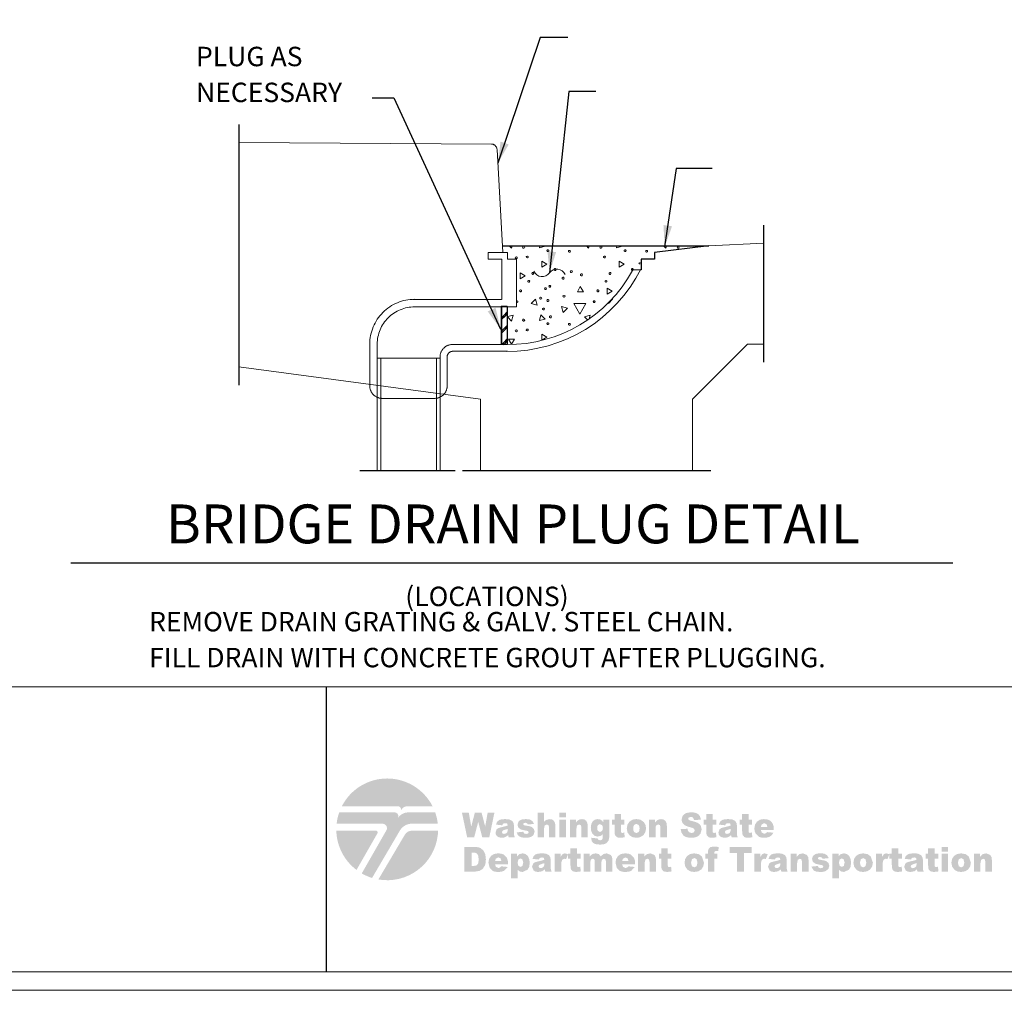
# Model space of a CAD drawing. Units: kilometres. Extents: x -0.02 to 2.72, y 0.07 to 2.12.
# Drawn here: x 1.53 to 2.1, y 0.07 to 0.63 of the extents above; entities that cross this region are included whole.
import ezdxf

# ---------------------------------------------------------------- set-up
doc = ezdxf.new("R2010")
doc.units = ezdxf.units.KM
for name, pattern in [('A', [0]), ('B', [0]), ('BLANK', [0]), ('BREAK', [4, 2, 2]), ('D', [0]), ('DASH', [0.375, 0.25, -0.125]), ('E', [0]), ('HHW', [12, 1, -1, 1, -1, 7, -1])]:
    doc.linetypes.add(name, pattern=pattern)
doc.layers.add('Border', color=2, linetype='Continuous')
doc.layers.add('GRAPHICS', color=1, linetype='Continuous')
doc.styles.add('BR35', font='BRIDT__.TTF')
doc.styles.add('BR70', font='BRIDT__.TTF')

# ---------------------------------------------------------------- blocks, each defined once
blk = doc.blocks.new('Border_Graph')
at = {"linetype": 'D', "lineweight": 0}
blk.add_line((0.06282, 0.24456), (2.60049, 0.24456), dxfattribs=at)
blk.add_line((1.70965, 0.08052), (1.70965, 0.24456))
blk = doc.blocks.new('Border_Outline')
at = {"linetype": 'E', "lineweight": 0}
blk.add_lwpolyline([(0.06282, 0.08052), (2.6875, 0.08052), (2.6875, 1.80296), (0.06282, 1.80296)], close=True, dxfattribs=at)
blk = doc.blocks.new('no_name')
h = blk.add_hatch(color=6)
h.paths.add_polyline_path([(1.75877, 0.16179), (1.77381, 0.16179, -0.022409), (1.77363, 0.15917, -0.431548), (1.73944, 0.13368), (1.75467, 0.15945, -0.004946), (1.75472, 0.15953, -0.259919)], flags=0)
h.paths.add_polyline_path([(1.72685, 0.13916), (1.73893, 0.1603, 0.210707), (1.73901, 0.1611, 0.325659), (1.73807, 0.16179), (1.71522, 0.16179, 0.22837)], flags=0)
h.paths.add_polyline_path([(1.75269, 0.17386, -0.130785), (1.75412, 0.1753, -0.133641), (1.75611, 0.17585), (1.77063, 0.17585, 0.612752), (1.71841, 0.17585), (1.75064, 0.17585, -0.242737), (1.75215, 0.17507, -0.292287), (1.75225, 0.17308)], flags=0)
h.paths.add_polyline_path([(1.75069, 0.16895, -0.090421), (1.75228, 0.1708, -0.171225), (1.75654, 0.1723), (1.77215, 0.1723, -0.057177), (1.77364, 0.16579), (1.75868, 0.16579, 0.266156), (1.75183, 0.16186), (1.73582, 0.13456, -0.055576), (1.72987, 0.13716), (1.74407, 0.16201, 0.137243), (1.7444, 0.16333, 0.406511), (1.74188, 0.16579), (1.71539, 0.16579, -0.001073), (1.71541, 0.16591, -0.056101), (1.71688, 0.1723), (1.74875, 0.1723, -0.251674), (1.75061, 0.1713, -0.283167), (1.75069, 0.16895)], flags=0)
h.paths.add_polyline_path([(2.08237, 0.13822), (2.08611, 0.13822), (2.08611, 0.14315), (2.08653, 0.14509), (2.08763, 0.14564), (2.08859, 0.14523), (2.08893, 0.14387), (2.08893, 0.13822), (2.09268, 0.13822), (2.09268, 0.14475), (2.09246, 0.14651), (2.09181, 0.14775), (2.08938, 0.14872), (2.08743, 0.14828), (2.08585, 0.14681), (2.08585, 0.14849), (2.08237, 0.14849)], flags=0)
h.paths.add_polyline_path([(2.07311, 0.14333), (2.07364, 0.14535), (2.07499, 0.14601), (2.07628, 0.14536), (2.07681, 0.14337), (2.07629, 0.14129), (2.07496, 0.14065), (2.07363, 0.1413)], flags=0)
h.paths.add_polyline_path([(2.06936, 0.14332), (2.0698, 0.14104), (2.07114, 0.13924), (2.07282, 0.1383), (2.07494, 0.13799), (2.07729, 0.13837), (2.07907, 0.1395), (2.08019, 0.14123), (2.08057, 0.14338), (2.07936, 0.14693), (2.07751, 0.14827), (2.07493, 0.14872), (2.07263, 0.14834), (2.07086, 0.1472), (2.06973, 0.14547)], flags=0)
h.paths.add_polyline_path([(2.06369, 0.13822), (2.06743, 0.13822), (2.06743, 0.14849), (2.06369, 0.14849)], flags=0)
h.paths.add_polyline_path([(2.06369, 0.14972), (2.06743, 0.14972), (2.06743, 0.15239), (2.06369, 0.15239)], flags=0)
h.paths.add_polyline_path([(2.05596, 0.15168), (2.05596, 0.14849), (2.05458, 0.14849), (2.05458, 0.14561), (2.05596, 0.14561), (2.05596, 0.14199), (2.05604, 0.14051), (2.05628, 0.13951), (2.05726, 0.13836), (2.05931, 0.13799), (2.06191, 0.13831), (2.06163, 0.14102), (2.06047, 0.14077), (2.05983, 0.1411), (2.05971, 0.14197), (2.05971, 0.14561), (2.06177, 0.14561), (2.06177, 0.14849), (2.05971, 0.14849), (2.05971, 0.15168)], flags=0)
h.paths.add_polyline_path([(2.0493, 0.14246), (2.04908, 0.14127), (2.04831, 0.14049), (2.04715, 0.14017), (2.04625, 0.14047), (2.04594, 0.14123), (2.04625, 0.14195), (2.04769, 0.14258), (2.0493, 0.14309)], flags=0)
h.paths.add_polyline_path([(2.04606, 0.14516), (2.04664, 0.14607), (2.04801, 0.14638), (2.04902, 0.14609), (2.0493, 0.14507), (2.04798, 0.14461), (2.04698, 0.14436), (2.04525, 0.14398), (2.04377, 0.14352), (2.04284, 0.14286), (2.04219, 0.14094), (2.04309, 0.13884), (2.04421, 0.1382), (2.04574, 0.13799), (2.04805, 0.13841), (2.04951, 0.13948), (2.04964, 0.13882), (2.04992, 0.13822), (2.05343, 0.13822), (2.05304, 0.13927), (2.05296, 0.1404), (2.05296, 0.14494), (2.05268, 0.14646), (2.05193, 0.14769), (2.05023, 0.14852), (2.04904, 0.14867), (2.04753, 0.14872), (2.04558, 0.14856), (2.04416, 0.14809), (2.04307, 0.14711), (2.04248, 0.14556)], flags=0)
h.paths.add_polyline_path([(2.03506, 0.15168), (2.03506, 0.14849), (2.03368, 0.14849), (2.03368, 0.14561), (2.03506, 0.14561), (2.03506, 0.14199), (2.03514, 0.14051), (2.03538, 0.13951), (2.03636, 0.13836), (2.03841, 0.13799), (2.041, 0.13831), (2.04073, 0.14102), (2.03957, 0.14077), (2.03893, 0.1411), (2.03881, 0.14197), (2.03881, 0.14561), (2.04087, 0.14561), (2.04087, 0.14849), (2.03881, 0.14849), (2.03881, 0.15168)], flags=0)
h.paths.add_polyline_path([(2.02598, 0.13822), (2.02974, 0.13822), (2.02974, 0.14166), (2.02989, 0.14374), (2.03032, 0.14503), (2.03146, 0.14566), (2.03251, 0.14537), (2.03366, 0.14818), (2.03185, 0.14872), (2.03053, 0.14831), (2.02948, 0.14681), (2.02948, 0.14849), (2.02598, 0.14849)], flags=0)
h.paths.add_polyline_path([(2.01669, 0.14333), (2.01722, 0.14535), (2.01857, 0.14601), (2.01986, 0.14536), (2.02039, 0.14337), (2.01987, 0.14129), (2.01854, 0.14065), (2.01721, 0.1413)], flags=0)
h.paths.add_polyline_path([(2.01294, 0.14332), (2.01338, 0.14104), (2.01472, 0.13924), (2.0164, 0.1383), (2.01852, 0.13799), (2.02087, 0.13837), (2.02265, 0.1395), (2.02377, 0.14123), (2.02415, 0.14338), (2.02294, 0.14693), (2.02109, 0.14827), (2.01851, 0.14872), (2.01621, 0.14834), (2.01444, 0.1472), (2.01331, 0.14547)], flags=0)
h.paths.add_polyline_path([(2.00461, 0.14332), (2.00509, 0.14524), (2.00628, 0.14583), (2.00741, 0.14524), (2.00787, 0.14341), (2.00742, 0.14149), (2.00633, 0.14093), (2.0051, 0.14152)], flags=0)
h.paths.add_polyline_path([(2.00464, 0.13431), (2.00464, 0.13922), (2.00591, 0.1383), (2.00749, 0.13799), (2.01044, 0.13934), (2.01131, 0.14099), (2.0116, 0.14325), (2.01134, 0.14538), (2.01053, 0.14714), (2.00924, 0.14833), (2.00751, 0.14872), (2.0057, 0.14827), (2.00436, 0.14697), (2.00436, 0.14849), (2.00086, 0.14849), (2.00086, 0.13431)], flags=0)
h.paths.add_polyline_path([(1.98869, 0.14107), (1.99015, 0.13879), (1.99167, 0.13819), (1.99396, 0.13799), (1.99565, 0.13811), (1.99695, 0.13849), (1.99855, 0.13982), (1.99906, 0.14155), (1.99858, 0.14316), (1.99719, 0.14429), (1.99604, 0.14465), (1.99441, 0.14491), (1.99282, 0.14526), (1.99245, 0.14583), (1.99274, 0.1464), (1.99366, 0.14664), (1.99473, 0.14633), (1.99519, 0.14561), (1.99873, 0.14597), (1.99781, 0.14757), (1.99642, 0.14844), (1.99536, 0.14865), (1.99385, 0.14872), (1.99236, 0.14863), (1.99121, 0.14836), (1.98966, 0.14726), (1.9891, 0.14551), (1.98962, 0.14386), (1.9909, 0.14283), (1.99196, 0.14252), (1.99361, 0.14217), (1.99466, 0.14195), (1.99521, 0.14177), (1.99564, 0.14111), (1.99532, 0.14048), (1.99415, 0.14014), (1.99305, 0.14044), (1.9924, 0.14144)], flags=0)
h.paths.add_polyline_path([(1.9768, 0.13822), (1.98054, 0.13822), (1.98054, 0.14315), (1.98096, 0.14509), (1.98207, 0.14564), (1.98302, 0.14523), (1.98336, 0.14387), (1.98336, 0.13822), (1.98712, 0.13822), (1.98712, 0.14475), (1.9869, 0.14651), (1.98624, 0.14775), (1.98381, 0.14872), (1.98186, 0.14828), (1.98028, 0.14681), (1.98028, 0.14849), (1.9768, 0.14849)], flags=0)
h.paths.add_polyline_path([(1.9709, 0.14246), (1.97068, 0.14127), (1.96992, 0.14049), (1.96875, 0.14017), (1.96785, 0.14047), (1.96754, 0.14123), (1.96785, 0.14195), (1.9693, 0.14258), (1.9709, 0.14309)], flags=0)
h.paths.add_polyline_path([(1.96766, 0.14516), (1.96824, 0.14607), (1.96962, 0.14638), (1.97062, 0.14609), (1.9709, 0.14507), (1.96958, 0.14461), (1.96859, 0.14436), (1.96685, 0.14398), (1.96537, 0.14352), (1.96445, 0.14286), (1.96379, 0.14094), (1.9647, 0.13884), (1.96581, 0.1382), (1.96735, 0.13799), (1.96965, 0.13841), (1.97112, 0.13948), (1.97124, 0.13882), (1.97152, 0.13822), (1.97503, 0.13822), (1.97465, 0.13927), (1.97456, 0.1404), (1.97456, 0.14494), (1.97429, 0.14646), (1.97353, 0.14769), (1.97183, 0.14852), (1.97065, 0.14867), (1.96913, 0.14872), (1.96718, 0.14856), (1.96577, 0.14809), (1.96467, 0.14711), (1.96409, 0.14556)], flags=0)
h.paths.add_polyline_path([(1.95594, 0.13822), (1.9597, 0.13822), (1.9597, 0.14166), (1.95984, 0.14374), (1.96027, 0.14503), (1.96141, 0.14566), (1.96246, 0.14537), (1.96362, 0.14818), (1.96181, 0.14872), (1.96048, 0.14831), (1.95944, 0.14681), (1.95944, 0.14849), (1.95594, 0.14849)], flags=0)
h.paths.add_polyline_path([(1.94161, 0.14889), (1.94586, 0.14889), (1.94586, 0.13822), (1.95002, 0.13822), (1.95002, 0.14889), (1.95427, 0.14889), (1.95427, 0.15239), (1.94161, 0.15239)], flags=0)
h.paths.add_polyline_path([(1.93288, 0.14849), (1.93292, 0.14939), (1.93324, 0.14995), (1.93396, 0.15013), (1.93505, 0.15001), (1.93546, 0.15239), (1.93381, 0.15257), (1.9326, 0.15264), (1.93073, 0.15234), (1.92974, 0.15157), (1.92926, 0.15033), (1.92913, 0.14895), (1.92913, 0.14849), (1.92773, 0.14849), (1.92773, 0.14561), (1.92913, 0.14561), (1.92913, 0.13822), (1.93288, 0.13822), (1.93288, 0.14561), (1.93466, 0.14561), (1.93466, 0.14849)], flags=0)
h.paths.add_polyline_path([(1.91945, 0.14333), (1.91999, 0.14535), (1.92134, 0.14601), (1.92263, 0.14536), (1.92316, 0.14337), (1.92264, 0.14129), (1.92131, 0.14065), (1.91998, 0.1413)], flags=0)
h.paths.add_polyline_path([(1.91571, 0.14332), (1.91615, 0.14104), (1.91749, 0.13924), (1.91916, 0.1383), (1.92129, 0.13799), (1.92364, 0.13837), (1.92542, 0.1395), (1.92654, 0.14123), (1.92691, 0.14338), (1.92571, 0.14693), (1.92386, 0.14827), (1.92128, 0.14872), (1.91898, 0.14834), (1.91721, 0.1472), (1.91608, 0.14547)], flags=0)
h.paths.add_polyline_path([(1.9023, 0.15168), (1.9023, 0.14849), (1.90092, 0.14849), (1.90092, 0.14561), (1.9023, 0.14561), (1.9023, 0.14199), (1.90238, 0.14051), (1.90262, 0.13951), (1.9036, 0.13836), (1.90565, 0.13799), (1.90825, 0.13831), (1.90797, 0.14102), (1.90681, 0.14077), (1.90617, 0.1411), (1.90605, 0.14197), (1.90605, 0.14561), (1.90811, 0.14561), (1.90811, 0.14849), (1.90605, 0.14849), (1.90605, 0.15168)], flags=0)
h.paths.add_polyline_path([(1.88899, 0.13822), (1.89273, 0.13822), (1.89273, 0.14315), (1.89315, 0.14509), (1.89425, 0.14564), (1.89521, 0.14523), (1.89555, 0.14387), (1.89555, 0.13822), (1.89931, 0.13822), (1.89931, 0.14475), (1.89909, 0.14651), (1.89843, 0.14775), (1.896, 0.14872), (1.89405, 0.14828), (1.89247, 0.14681), (1.89247, 0.14849), (1.88899, 0.14849)], flags=0)
h.paths.add_polyline_path([(1.87978, 0.14426), (1.88021, 0.14564), (1.88164, 0.14639), (1.88288, 0.1459), (1.88347, 0.14426)], flags=0)
h.paths.add_polyline_path([(1.88727, 0.14282), (1.88711, 0.14466), (1.88664, 0.14612), (1.88479, 0.14805), (1.88336, 0.14855), (1.88148, 0.14872), (1.87918, 0.14835), (1.87744, 0.14723), (1.87634, 0.14551), (1.87597, 0.14333), (1.8767, 0.14039), (1.87854, 0.13856), (1.87986, 0.13813), (1.88159, 0.13799), (1.88357, 0.13816), (1.88502, 0.13866), (1.88706, 0.14088), (1.88338, 0.14124), (1.88272, 0.14059), (1.88168, 0.1403), (1.88026, 0.14097), (1.87977, 0.14238), (1.88727, 0.14238)], flags=0)
h.paths.add_polyline_path([(1.85765, 0.13822), (1.8614, 0.13822), (1.8614, 0.14346), (1.86181, 0.14514), (1.86287, 0.14565), (1.86357, 0.14542), (1.86398, 0.14479), (1.86405, 0.14388), (1.86405, 0.13822), (1.8678, 0.13822), (1.8678, 0.14352), (1.86821, 0.14513), (1.86927, 0.14564), (1.8702, 0.1451), (1.87046, 0.14407), (1.87046, 0.13822), (1.87421, 0.13822), (1.87421, 0.14467), (1.87399, 0.14648), (1.87333, 0.14774), (1.87088, 0.14872), (1.86909, 0.14836), (1.86748, 0.14699), (1.86637, 0.14828), (1.86452, 0.14872), (1.86266, 0.14832), (1.86114, 0.14699), (1.86114, 0.14849), (1.85765, 0.14849)], flags=0)
h.paths.add_polyline_path([(1.85003, 0.15168), (1.85003, 0.14849), (1.84866, 0.14849), (1.84866, 0.14561), (1.85003, 0.14561), (1.85003, 0.14199), (1.85011, 0.14051), (1.85035, 0.13951), (1.85133, 0.13836), (1.85339, 0.13799), (1.85598, 0.13831), (1.8557, 0.14102), (1.85455, 0.14077), (1.8539, 0.1411), (1.85378, 0.14197), (1.85378, 0.14561), (1.85584, 0.14561), (1.85584, 0.14849), (1.85378, 0.14849), (1.85378, 0.15168)], flags=0)
h.paths.add_polyline_path([(1.84096, 0.13822), (1.84471, 0.13822), (1.84471, 0.14166), (1.84486, 0.14374), (1.84529, 0.14503), (1.84643, 0.14566), (1.84748, 0.14537), (1.84864, 0.14818), (1.84683, 0.14872), (1.8455, 0.14831), (1.84446, 0.14681), (1.84446, 0.14849), (1.84096, 0.14849)], flags=0)
h.paths.add_polyline_path([(1.83502, 0.14246), (1.8348, 0.14127), (1.83403, 0.14049), (1.83287, 0.14017), (1.83197, 0.14047), (1.83166, 0.14123), (1.83197, 0.14195), (1.83341, 0.14258), (1.83502, 0.14309)], flags=0)
h.paths.add_polyline_path([(1.83178, 0.14516), (1.83236, 0.14607), (1.83374, 0.14638), (1.83474, 0.14609), (1.83502, 0.14507), (1.8337, 0.14461), (1.8327, 0.14436), (1.83097, 0.14398), (1.82949, 0.14352), (1.82856, 0.14286), (1.82791, 0.14094), (1.82882, 0.13884), (1.82993, 0.1382), (1.83147, 0.13799), (1.83377, 0.13841), (1.83523, 0.13948), (1.83536, 0.13882), (1.83564, 0.13822), (1.83915, 0.13822), (1.83877, 0.13927), (1.83868, 0.1404), (1.83868, 0.14494), (1.8384, 0.14646), (1.83765, 0.14769), (1.83595, 0.14852), (1.83476, 0.14867), (1.83325, 0.14872), (1.8313, 0.14856), (1.82989, 0.14809), (1.82879, 0.14711), (1.8282, 0.14556)], flags=0)
h.paths.add_polyline_path([(1.81959, 0.14332), (1.82006, 0.14524), (1.82126, 0.14583), (1.82238, 0.14524), (1.82284, 0.14341), (1.8224, 0.14149), (1.8213, 0.14093), (1.82007, 0.14152)], flags=0)
h.paths.add_polyline_path([(1.81961, 0.13431), (1.81961, 0.13922), (1.82089, 0.1383), (1.82246, 0.13799), (1.82541, 0.13934), (1.82629, 0.14099), (1.82658, 0.14325), (1.82631, 0.14538), (1.82551, 0.14714), (1.82422, 0.14833), (1.82248, 0.14872), (1.82067, 0.14827), (1.81934, 0.14697), (1.81934, 0.14849), (1.81584, 0.14849), (1.81584, 0.13431)], flags=0)
h.paths.add_polyline_path([(1.80661, 0.14426), (1.80705, 0.14564), (1.80847, 0.14639), (1.80971, 0.1459), (1.8103, 0.14426)], flags=0)
h.paths.add_polyline_path([(1.8141, 0.14282), (1.81394, 0.14466), (1.81347, 0.14612), (1.81162, 0.14805), (1.81019, 0.14855), (1.80831, 0.14872), (1.80601, 0.14835), (1.80427, 0.14723), (1.80317, 0.14551), (1.8028, 0.14333), (1.80353, 0.14039), (1.80537, 0.13856), (1.80669, 0.13813), (1.80842, 0.13799), (1.8104, 0.13816), (1.81185, 0.13866), (1.81389, 0.14088), (1.81021, 0.14124), (1.80955, 0.14059), (1.80851, 0.1403), (1.80709, 0.14097), (1.80661, 0.14238), (1.8141, 0.14238)], flags=0)
h.paths.add_polyline_path([(1.79414, 0.14918), (1.79552, 0.14898), (1.79645, 0.14835), (1.79698, 0.14717), (1.79715, 0.14527), (1.79707, 0.1438), (1.79684, 0.14281), (1.79598, 0.14174), (1.79412, 0.14144), (1.7931, 0.14144), (1.7931, 0.14918)], flags=0)
h.paths.add_polyline_path([(1.78894, 0.13822), (1.79512, 0.13822), (1.7976, 0.13861), (1.79948, 0.13973), (1.80084, 0.14183), (1.80121, 0.14334), (1.80133, 0.14535), (1.801, 0.1481), (1.79993, 0.15037), (1.79807, 0.15187), (1.79677, 0.15226), (1.79512, 0.15239), (1.78894, 0.15239)], flags=0)
h.paths.add_polyline_path([(1.9597, 0.16399), (1.96013, 0.16537), (1.96154, 0.16611), (1.96277, 0.16562), (1.96315, 0.16497), (1.96335, 0.16399)], flags=0)
h.paths.add_polyline_path([(1.96711, 0.16255), (1.96696, 0.16439), (1.96648, 0.16584), (1.96571, 0.16696), (1.96466, 0.16777), (1.96324, 0.16827), (1.96138, 0.16844), (1.96017, 0.16835), (1.9591, 0.16807), (1.95737, 0.16695), (1.95629, 0.16524), (1.95592, 0.16306), (1.9561, 0.16148), (1.95665, 0.16012), (1.95847, 0.15829), (1.95978, 0.15786), (1.96149, 0.15772), (1.96253, 0.15776), (1.96344, 0.15789), (1.96488, 0.15839), (1.96598, 0.15928), (1.9669, 0.16061), (1.96326, 0.16096), (1.96261, 0.16032), (1.96157, 0.16003), (1.96017, 0.16069), (1.95969, 0.1621), (1.96711, 0.1621)], flags=0)
h.paths.add_polyline_path([(1.94887, 0.17145), (1.94887, 0.16821), (1.94751, 0.16821), (1.94751, 0.16533), (1.94887, 0.16533), (1.94887, 0.16172), (1.94895, 0.16024), (1.94919, 0.15924), (1.95016, 0.1581), (1.95099, 0.15781), (1.95219, 0.15772), (1.95343, 0.1578), (1.95476, 0.15804), (1.95449, 0.16075), (1.95383, 0.16056), (1.95334, 0.1605), (1.9527, 0.16083), (1.95258, 0.1617), (1.95258, 0.16533), (1.95462, 0.16533), (1.95462, 0.16821), (1.95258, 0.16821), (1.95258, 0.17145)], flags=0)
h.paths.add_polyline_path([(1.94228, 0.16219), (1.94205, 0.161), (1.9413, 0.16022), (1.94015, 0.1599), (1.93925, 0.1602), (1.93895, 0.16096), (1.93926, 0.16168), (1.93976, 0.16199), (1.94069, 0.16231), (1.94228, 0.16282)], flags=0)
h.paths.add_polyline_path([(1.93907, 0.16489), (1.93964, 0.16579), (1.94021, 0.16603), (1.941, 0.1661), (1.94161, 0.16603), (1.942, 0.16581), (1.94228, 0.1648), (1.94097, 0.16433), (1.93998, 0.16409), (1.93922, 0.16391), (1.93827, 0.16371), (1.9368, 0.16324), (1.93588, 0.16259), (1.93524, 0.16067), (1.93546, 0.15952), (1.93613, 0.15857), (1.93724, 0.15793), (1.93876, 0.15772), (1.93998, 0.15783), (1.94104, 0.15814), (1.94249, 0.15921), (1.94261, 0.15856), (1.94289, 0.15795), (1.94636, 0.15795), (1.94598, 0.159), (1.9459, 0.16013), (1.9459, 0.16466), (1.94562, 0.16618), (1.94488, 0.16742), (1.9432, 0.16824), (1.94202, 0.16839), (1.94052, 0.16844), (1.93859, 0.16828), (1.9378, 0.16808), (1.93719, 0.16781), (1.9361, 0.16683), (1.93553, 0.16528)], flags=0)
h.paths.add_polyline_path([(1.92818, 0.17145), (1.92818, 0.16821), (1.92681, 0.16821), (1.92681, 0.16533), (1.92818, 0.16533), (1.92818, 0.16172), (1.92826, 0.16024), (1.92849, 0.15924), (1.92946, 0.1581), (1.9303, 0.15781), (1.9315, 0.15772), (1.93273, 0.1578), (1.93406, 0.15804), (1.93379, 0.16075), (1.93313, 0.16056), (1.93264, 0.1605), (1.93201, 0.16083), (1.93189, 0.1617), (1.93189, 0.16533), (1.93393, 0.16533), (1.93393, 0.16821), (1.93189, 0.16821), (1.93189, 0.17145)], flags=0)
h.paths.add_polyline_path([(1.91349, 0.16264), (1.91395, 0.16068), (1.91498, 0.1591), (1.91576, 0.15849), (1.91681, 0.15806), (1.91812, 0.1578), (1.91969, 0.15771), (1.92146, 0.15786), (1.9229, 0.1583), (1.92403, 0.15904), (1.92488, 0.16005), (1.92559, 0.16256), (1.92506, 0.16465), (1.92437, 0.16551), (1.92336, 0.16622), (1.92268, 0.16654), (1.92181, 0.16685), (1.92074, 0.16716), (1.91949, 0.16747), (1.9186, 0.16772), (1.91811, 0.168), (1.91781, 0.1686), (1.91817, 0.16939), (1.91925, 0.16971), (1.92003, 0.16961), (1.92062, 0.16928), (1.92127, 0.16789), (1.92516, 0.16813), (1.92463, 0.17003), (1.92356, 0.17134), (1.92191, 0.1721), (1.92086, 0.17229), (1.91966, 0.17235), (1.9178, 0.17221), (1.91638, 0.1718), (1.91534, 0.17114), (1.91459, 0.17027), (1.91399, 0.16821), (1.91429, 0.16669), (1.91516, 0.16547), (1.91583, 0.16497), (1.9167, 0.16451), (1.91777, 0.16411), (1.91903, 0.16376), (1.92038, 0.16336), (1.92114, 0.16293), (1.92159, 0.16195), (1.92111, 0.16093), (1.92053, 0.1606), (1.91975, 0.16049), (1.91871, 0.16071), (1.91793, 0.16135), (1.91761, 0.162), (1.91742, 0.1629)], flags=0)
h.paths.add_polyline_path([(1.89533, 0.15795), (1.89903, 0.15795), (1.89903, 0.16288), (1.89913, 0.16406), (1.89945, 0.16482), (1.90054, 0.16536), (1.90149, 0.16496), (1.90174, 0.16442), (1.90182, 0.16359), (1.90182, 0.15795), (1.90554, 0.15795), (1.90554, 0.16447), (1.90533, 0.16623), (1.90467, 0.16747), (1.90364, 0.1682), (1.90227, 0.16844), (1.90122, 0.16833), (1.90034, 0.168), (1.89955, 0.16741), (1.89878, 0.16654), (1.89878, 0.16821), (1.89533, 0.16821)], flags=0)
h.paths.add_polyline_path([(1.88616, 0.16306), (1.88629, 0.16424), (1.88669, 0.16507), (1.88802, 0.16574), (1.88931, 0.16508), (1.88969, 0.16426), (1.88982, 0.1631), (1.8897, 0.16187), (1.88931, 0.16102), (1.888, 0.16038), (1.88668, 0.16103), (1.88629, 0.16187)], flags=0)
h.paths.add_polyline_path([(1.88245, 0.16305), (1.88289, 0.16077), (1.88421, 0.15898), (1.88587, 0.15803), (1.88798, 0.15772), (1.88921, 0.15781), (1.8903, 0.1581), (1.89207, 0.15923), (1.89317, 0.16096), (1.89354, 0.16311), (1.89325, 0.16505), (1.89235, 0.16665), (1.89052, 0.16799), (1.88933, 0.16833), (1.88797, 0.16844), (1.88676, 0.16834), (1.88569, 0.16806), (1.88394, 0.16692), (1.88282, 0.16519)], flags=0)
h.paths.add_polyline_path([(1.87539, 0.17145), (1.87539, 0.16821), (1.87402, 0.16821), (1.87402, 0.16533), (1.87539, 0.16533), (1.87539, 0.16172), (1.87547, 0.16024), (1.8757, 0.15924), (1.87667, 0.1581), (1.87751, 0.15781), (1.87871, 0.15772), (1.87994, 0.1578), (1.88127, 0.15804), (1.881, 0.16075), (1.88034, 0.16056), (1.87985, 0.1605), (1.87922, 0.16083), (1.8791, 0.1617), (1.8791, 0.16533), (1.88114, 0.16533), (1.88114, 0.16821), (1.8791, 0.16821), (1.8791, 0.17145)], flags=0)
h.paths.add_polyline_path([(1.86544, 0.16323), (1.86555, 0.16432), (1.86587, 0.16504), (1.867, 0.16559), (1.8682, 0.165), (1.86857, 0.16427), (1.86869, 0.16328), (1.86857, 0.1623), (1.86822, 0.16161), (1.86706, 0.16105), (1.86589, 0.16159), (1.86556, 0.16227)], flags=0)
h.paths.add_polyline_path([(1.86893, 0.16669), (1.86827, 0.1675), (1.86756, 0.16803), (1.86673, 0.16834), (1.8657, 0.16844), (1.8641, 0.16813), (1.86284, 0.16718), (1.86202, 0.16564), (1.86175, 0.16353), (1.86196, 0.16164), (1.8626, 0.16016), (1.86397, 0.15882), (1.86573, 0.15837), (1.86757, 0.15885), (1.86866, 0.15984), (1.86866, 0.15829), (1.86857, 0.15733), (1.86827, 0.15671), (1.86777, 0.15637), (1.86707, 0.15625), (1.86604, 0.15655), (1.86563, 0.15729), (1.86203, 0.15772), (1.86201, 0.1572), (1.86229, 0.1558), (1.8631, 0.15472), (1.86376, 0.15431), (1.86464, 0.15402), (1.86576, 0.15385), (1.8671, 0.15379), (1.8683, 0.15385), (1.86936, 0.15403), (1.87026, 0.15435), (1.87099, 0.15481), (1.87202, 0.15623), (1.8724, 0.15807), (1.87239, 0.15852), (1.87239, 0.16821), (1.86893, 0.16821)], flags=0)
h.paths.add_polyline_path([(1.84978, 0.15795), (1.85348, 0.15795), (1.85348, 0.16288), (1.85359, 0.16406), (1.8539, 0.16482), (1.85499, 0.16536), (1.85594, 0.16496), (1.85619, 0.16442), (1.85627, 0.16359), (1.85627, 0.15795), (1.85999, 0.15795), (1.85999, 0.16447), (1.85978, 0.16623), (1.85913, 0.16747), (1.85809, 0.1682), (1.85672, 0.16844), (1.85567, 0.16833), (1.85479, 0.168), (1.854, 0.16741), (1.85323, 0.16654), (1.85323, 0.16821), (1.84978, 0.16821)], flags=0)
h.paths.add_polyline_path([(1.84371, 0.15795), (1.84741, 0.15795), (1.84741, 0.16821), (1.84371, 0.16821)], flags=0)
h.paths.add_polyline_path([(1.84371, 0.16943), (1.84741, 0.16943), (1.84741, 0.17211), (1.84371, 0.17211)], flags=0)
h.paths.add_polyline_path([(1.83115, 0.15795), (1.83485, 0.15795), (1.83485, 0.16288), (1.83496, 0.16406), (1.83527, 0.16482), (1.83636, 0.16536), (1.83731, 0.16496), (1.83756, 0.16442), (1.83764, 0.16359), (1.83764, 0.15795), (1.84136, 0.15795), (1.84136, 0.16447), (1.84115, 0.16623), (1.8405, 0.16746), (1.83947, 0.1682), (1.83812, 0.16844), (1.83635, 0.16808), (1.8356, 0.16761), (1.83485, 0.16689), (1.83485, 0.17211), (1.83115, 0.17211)], flags=0)
h.paths.add_polyline_path([(1.81911, 0.1608), (1.81963, 0.15949), (1.82055, 0.15852), (1.82121, 0.15817), (1.82206, 0.15792), (1.8231, 0.15777), (1.82433, 0.15772), (1.826, 0.15784), (1.82729, 0.15822), (1.82823, 0.1588), (1.82888, 0.15955), (1.82938, 0.16128), (1.82891, 0.16289), (1.82753, 0.16402), (1.82639, 0.16437), (1.82478, 0.16464), (1.82377, 0.1648), (1.8232, 0.16498), (1.82283, 0.16555), (1.82312, 0.16613), (1.82403, 0.16636), (1.82509, 0.16605), (1.82554, 0.16533), (1.82906, 0.1657), (1.82814, 0.16729), (1.82677, 0.16816), (1.82572, 0.16837), (1.82422, 0.16844), (1.82274, 0.16835), (1.82161, 0.16808), (1.82074, 0.16762), (1.82008, 0.16698), (1.81952, 0.16524), (1.82004, 0.16359), (1.8213, 0.16256), (1.82235, 0.16224), (1.82309, 0.16207), (1.82398, 0.1619), (1.82502, 0.16168), (1.82557, 0.16149), (1.82599, 0.16084), (1.82567, 0.16021), (1.82452, 0.15987), (1.82342, 0.16017), (1.82279, 0.16117)], flags=0)
h.paths.add_polyline_path([(1.81393, 0.16219), (1.8137, 0.161), (1.81295, 0.16022), (1.8118, 0.1599), (1.8109, 0.1602), (1.8106, 0.16096), (1.81091, 0.16168), (1.81141, 0.16199), (1.81234, 0.16231), (1.81393, 0.16282)], flags=0)
h.paths.add_polyline_path([(1.81072, 0.16489), (1.81129, 0.16579), (1.81186, 0.16603), (1.81265, 0.1661), (1.81326, 0.16603), (1.81365, 0.16581), (1.81393, 0.1648), (1.81262, 0.16433), (1.81163, 0.16409), (1.81087, 0.16391), (1.80992, 0.16371), (1.80845, 0.16324), (1.80753, 0.16259), (1.80689, 0.16067), (1.80711, 0.15952), (1.80778, 0.15857), (1.80889, 0.15793), (1.81041, 0.15772), (1.81163, 0.15783), (1.81269, 0.15814), (1.81414, 0.15921), (1.81426, 0.15856), (1.81454, 0.15795), (1.81801, 0.15795), (1.81763, 0.159), (1.81755, 0.16013), (1.81755, 0.16466), (1.81727, 0.16618), (1.81653, 0.16742), (1.81485, 0.16824), (1.81367, 0.16839), (1.81217, 0.16844), (1.81024, 0.16828), (1.80945, 0.16808), (1.80884, 0.16781), (1.80775, 0.16683), (1.80718, 0.16528)], flags=0)
h.paths.add_polyline_path([(1.79055, 0.15795), (1.79459, 0.15795), (1.79692, 0.16687), (1.79926, 0.15795), (1.8033, 0.15795), (1.80624, 0.17211), (1.80235, 0.17211), (1.80094, 0.16419), (1.79887, 0.17211), (1.79497, 0.17211), (1.79291, 0.16418), (1.7915, 0.17211), (1.78758, 0.17211)], flags=0)
blk = doc.blocks.new('no_name$2')
at = {"color": 1, "linetype": 'BLANK', "lineweight": 0}
blk.add_lwpolyline([(-0.01722, 0.06982), (2.71667, 0.06982), (2.71667, 2.11546), (-0.01722, 2.11546)], close=True, dxfattribs=at)
blk = doc.blocks.new('END$MARK$6$178')
blk.add_hatch(color=1).paths.add_polyline_path([(-4.01, -0.81), (-4.01, 0.81), (0, 0)], flags=0)
blk = doc.blocks.new('END$MARK$6$179')
blk.add_hatch(color=1).paths.add_polyline_path([(-4.01, -0.81), (-4.01, 0.81), (0, 0)], flags=0)
at = {"color": 1, "linetype": 'B', "lineweight": 0}
blk.add_lwpolyline([(0, 2.93, 0.57735), (0, 0, -0.57735), (0, -2.93)], format="xyb", dxfattribs=at)
blk = doc.blocks.new('TYP4')
at = {"color": 1, "linetype": 'BREAK'}
for p, q in [((1.6593, 0.4185), (1.6593, 0.56862)), ((1.96128, 0.43164), (1.96128, 0.51066)), ((1.72869, 0.36925), (1.78367, 0.36925)), ((1.78779, 0.36925), (1.93092, 0.36925))]:
    blk.add_line(p, q, dxfattribs=at)
at = {"color": 1, "linetype": 'A', "lineweight": 0}
for p, q in [((1.6593, 0.53164), (1.6593, 0.53164)), ((1.81602, 0.49743), (1.81477, 0.49873)), ((1.81638, 0.49873), (1.81602, 0.49743)), ((1.83211, 0.49763), (1.83243, 0.49873)), ((1.8605, 0.49743), (1.85925, 0.49873)), ((1.86086, 0.49873), (1.8605, 0.49743)), ((1.87659, 0.49763), (1.8768, 0.49873)), ((1.90493, 0.49743), (1.90362, 0.49873)), ((1.90524, 0.49873), (1.90493, 0.49743)), ((1.92102, 0.49763), (1.92128, 0.49873)), ((1.89065, 0.48493), (1.88539, 0.48493)), ((1.96128, 0.47003), (1.96128, 0.47003)), ((1.81602, 0.45534), (1.81399, 0.45753)), ((1.6593, 0.45279), (1.6593, 0.45279)), ((1.81993, 0.36925), (1.81993, 0.36925)), ((1.8718, 0.36925), (1.8718, 0.36925))]:
    blk.add_line(p, q, dxfattribs=at)
at = {"linetype": 'HHW', "lineweight": 0}
for p, q in [((1.92972, 0.49873), (1.96128, 0.50024)), ((1.80263, 0.49092), (1.80263, 0.49482)), ((1.80263, 0.49482), (1.81383, 0.49482)), ((1.80263, 0.49092), (1.81045, 0.49092)), ((1.81045, 0.46769), (1.81045, 0.49092)), ((1.81899, 0.46357), (1.81899, 0.49092)), ((1.75946, 0.46784), (1.81039, 0.46784)), ((1.75946, 0.46357), (1.81899, 0.46357)), ((1.81383, 0.44185), (1.81383, 0.46342)), ((1.73883, 0.36941), (1.73883, 0.44206)), ((1.73899, 0.43404), (1.77482, 0.43404)), ((1.74076, 0.36941), (1.74076, 0.43394)), ((1.77295, 0.36941), (1.77295, 0.43394)), ((1.65914, 0.42894), (1.79821, 0.41034)), ((1.79821, 0.36941), (1.79821, 0.41034))]:
    blk.add_line(p, q, dxfattribs=at)
at = {"color": 5}
for p, q in [((1.81071, 0.49873), (1.92972, 0.49873)), ((1.81164, 0.45862), (1.81368, 0.46066)), ((1.81279, 0.45862), (1.81368, 0.45956)), ((1.81013, 0.45607), (1.81279, 0.45862)), ((1.81013, 0.45717), (1.81164, 0.45862)), ((1.81013, 0.44826), (1.81279, 0.45081)), ((1.81013, 0.44935), (1.81164, 0.45081)), ((1.81164, 0.45081), (1.81368, 0.45284)), ((1.81279, 0.45081), (1.81368, 0.45175)), ((1.81045, 0.44185), (1.81164, 0.443)), ((1.81154, 0.44185), (1.81279, 0.443)), ((1.81164, 0.443), (1.81368, 0.44503)), ((1.81279, 0.443), (1.81368, 0.44394)), ((1.56237, 0.3161), (2.07015, 0.3161))]:
    blk.add_line(p, q, dxfattribs=at)
at = {"color": 1, "linetype": 'DASH', "lineweight": 0}
blk.add_line((1.81045, 0.44185), (1.81045, 0.46342), dxfattribs=at)
at = {"color": 1}
for points in [[(1.84859, 0.61861), (1.83265, 0.61861), (1.80819, 0.54625)], [(1.73582, 0.584), (1.74838, 0.584), (1.80982, 0.45076)], [(1.86456, 0.58764), (1.84917, 0.58764), (1.83798, 0.48309)], [(1.93163, 0.54315), (1.91096, 0.54315), (1.90424, 0.49811)]]:
    blk.add_lwpolyline(points, dxfattribs=at)
at = {"linetype": 'HHW', "lineweight": 0}
for points in [[(1.6593, 0.55821), (1.8045, 0.55732, -0.396457), (1.80775, 0.55422), (1.81102, 0.49482)], [(1.81331, 0.43789, 0.2854), (1.8906, 0.48534)], [(1.81336, 0.4418, 0.275714), (1.88576, 0.48451)], [(1.73446, 0.44206, -0.414214), (1.76029, 0.46789)], [(1.73878, 0.44206, -0.414924), (1.76029, 0.46352)], [(1.73446, 0.44206), (1.73446, 0.41803, 0.414214), (1.74167, 0.41081), (1.77182, 0.41081, 0.414214), (1.77904, 0.41803), (1.77904, 0.43467, -0.414214), (1.78232, 0.43795), (1.81383, 0.43795)], [(1.77493, 0.36941), (1.77493, 0.43464, -0.414214), (1.78214, 0.44185), (1.81383, 0.44185)]]:
    blk.add_lwpolyline(points, format="xyb", dxfattribs=at)
at = {"color": 1, "linetype": 'A', "lineweight": 0}
for points in [[(1.81899, 0.49092), (1.81383, 0.49092), (1.81383, 0.49482)], [(1.83534, 0.49873), (1.8355, 0.49852), (1.83211, 0.49763)], [(1.87972, 0.49873), (1.87993, 0.49852), (1.87659, 0.49763)], [(1.92414, 0.49873), (1.9244, 0.49852), (1.92149, 0.49774)], [(1.89024, 0.4881), (1.8894, 0.48868), (1.89024, 0.48914)], [(1.88597, 0.48461), (1.88612, 0.48467), (1.88618, 0.48498), (1.88612, 0.48529), (1.88581, 0.48555), (1.8855, 0.48555), (1.88519, 0.48529), (1.88508, 0.48498), (1.88519, 0.48467), (1.8855, 0.48446), (1.88555, 0.48446)], [(1.81935, 0.46597), (1.81966, 0.46623), (1.81977, 0.46654), (1.81966, 0.46685), (1.81935, 0.46706), (1.81904, 0.46706)], [(1.81904, 0.46607), (1.81904, 0.46597), (1.81935, 0.46597)], [(1.8719, 0.4655), (1.8743, 0.468), (1.8743, 0.46784)], [(1.81399, 0.458), (1.81696, 0.45873), (1.81602, 0.45534)], [(1.85993, 0.45597), (1.85805, 0.45784), (1.86144, 0.45873), (1.86086, 0.45659)]]:
    blk.add_lwpolyline(points, dxfattribs=at)
for points in [[(1.82326, 0.49743), (1.82352, 0.49763), (1.82368, 0.49795), (1.82352, 0.49826), (1.82326, 0.49852), (1.82289, 0.49852), (1.82263, 0.49826), (1.82248, 0.49795), (1.82263, 0.49763), (1.82289, 0.49743)], [(1.83722, 0.49539), (1.83753, 0.49555), (1.83758, 0.49592), (1.83753, 0.49623), (1.83722, 0.49638), (1.8369, 0.49638), (1.83659, 0.49623), (1.83649, 0.49592), (1.83659, 0.49555), (1.8369, 0.49539)], [(1.84961, 0.49508), (1.84993, 0.49524), (1.85003, 0.4956), (1.84993, 0.49592), (1.84961, 0.49607), (1.8493, 0.49607), (1.84899, 0.49592), (1.84894, 0.4956), (1.84899, 0.49524), (1.8493, 0.49508)], [(1.86774, 0.49743), (1.868, 0.49763), (1.86815, 0.49795), (1.868, 0.49826), (1.86774, 0.49852), (1.86737, 0.49852), (1.86711, 0.49826), (1.86696, 0.49795), (1.86711, 0.49763), (1.86737, 0.49743)], [(1.88164, 0.49539), (1.88196, 0.49555), (1.88206, 0.49592), (1.88196, 0.49623), (1.88164, 0.49638), (1.88133, 0.49638), (1.88102, 0.49623), (1.88097, 0.49592), (1.88102, 0.49555), (1.88133, 0.49539)], [(1.89409, 0.49508), (1.8944, 0.49524), (1.89446, 0.4956), (1.8944, 0.49592), (1.89409, 0.49607), (1.89378, 0.49607), (1.89347, 0.49592), (1.89336, 0.4956), (1.89347, 0.49524), (1.89378, 0.49508)], [(1.91222, 0.49743), (1.91243, 0.49763), (1.91258, 0.49795), (1.91243, 0.49826), (1.91222, 0.49852), (1.9118, 0.49852), (1.91159, 0.49826), (1.91144, 0.49795), (1.91159, 0.49763), (1.9118, 0.49743)], [(1.81904, 0.49123), (1.8193, 0.49149), (1.81935, 0.4918), (1.8193, 0.49211), (1.81904, 0.49232), (1.81868, 0.49232), (1.81836, 0.49211), (1.81826, 0.4918), (1.81836, 0.49149), (1.81868, 0.49123)], [(1.82534, 0.4917), (1.82565, 0.49196), (1.82571, 0.49227), (1.82565, 0.49263), (1.82534, 0.49279), (1.82503, 0.49279), (1.82472, 0.49263), (1.82461, 0.49227), (1.82472, 0.49196), (1.82503, 0.4917)], [(1.83352, 0.48649), (1.83352, 0.48993), (1.83649, 0.48821)], [(1.86977, 0.4917), (1.87008, 0.49196), (1.87019, 0.49227), (1.87008, 0.49263), (1.86977, 0.49279), (1.86946, 0.49279), (1.86914, 0.49263), (1.86909, 0.49227), (1.86914, 0.49196), (1.86946, 0.4917)], [(1.878, 0.48649), (1.878, 0.48993), (1.88097, 0.48821)], [(1.82102, 0.47961), (1.82102, 0.48305), (1.82399, 0.48133)], [(1.82852, 0.48227), (1.82883, 0.48248), (1.82894, 0.48279), (1.82883, 0.4831), (1.82852, 0.48336), (1.82821, 0.48336), (1.82789, 0.4831), (1.82784, 0.48279), (1.82789, 0.48248), (1.82821, 0.48227)], [(1.84133, 0.48446), (1.84164, 0.48467), (1.84175, 0.48498), (1.84164, 0.48529), (1.84133, 0.48555), (1.84102, 0.48555), (1.84071, 0.48529), (1.84065, 0.48498), (1.84071, 0.48467), (1.84102, 0.48446)], [(1.85071, 0.48336), (1.85097, 0.48352), (1.85112, 0.48388), (1.85097, 0.4842), (1.85071, 0.48435), (1.85034, 0.48435), (1.85008, 0.4842), (1.84993, 0.48388), (1.85008, 0.48352), (1.85034, 0.48336)], [(1.85659, 0.48149), (1.8568, 0.48164), (1.8569, 0.48196), (1.8568, 0.48232), (1.85659, 0.48248), (1.85618, 0.48248), (1.85586, 0.48232), (1.85581, 0.48196), (1.85586, 0.48164), (1.85618, 0.48149)], [(1.873, 0.48227), (1.87331, 0.48248), (1.87336, 0.48279), (1.87331, 0.4831), (1.873, 0.48336), (1.87269, 0.48336), (1.87237, 0.4831), (1.87227, 0.48279), (1.87237, 0.48248), (1.87269, 0.48227)], [(1.82618, 0.47774), (1.82649, 0.47789), (1.82659, 0.47826), (1.82649, 0.47857), (1.82618, 0.47873), (1.82586, 0.47873), (1.82555, 0.47857), (1.8255, 0.47826), (1.82555, 0.47789), (1.82586, 0.47774)], [(1.84597, 0.47951), (1.84628, 0.47977), (1.84633, 0.48008), (1.84628, 0.48039), (1.84597, 0.4806), (1.84565, 0.4806), (1.84534, 0.48039), (1.84524, 0.48008), (1.84534, 0.47977), (1.84565, 0.47951)], [(1.87065, 0.47774), (1.87097, 0.47789), (1.87102, 0.47826), (1.87097, 0.47857), (1.87065, 0.47873), (1.87034, 0.47873), (1.87003, 0.47857), (1.86993, 0.47826), (1.87003, 0.47789), (1.87034, 0.47774)], [(1.82149, 0.47222), (1.8218, 0.47248), (1.82185, 0.47279), (1.8218, 0.4731), (1.82149, 0.47331), (1.82118, 0.47331), (1.82086, 0.4731), (1.82076, 0.47279), (1.82086, 0.47248), (1.82118, 0.47222)], [(1.83586, 0.47347), (1.83612, 0.47373), (1.83628, 0.47404), (1.83612, 0.47441), (1.83586, 0.47456), (1.8355, 0.47456), (1.83524, 0.47441), (1.83508, 0.47404), (1.83524, 0.47373), (1.8355, 0.47347)], [(1.83831, 0.47482), (1.83862, 0.47498), (1.83868, 0.47539), (1.83862, 0.47571), (1.83831, 0.47586), (1.838, 0.47586), (1.83769, 0.47571), (1.83758, 0.47539), (1.83769, 0.47498), (1.838, 0.47482)], [(1.85399, 0.47222), (1.85571, 0.47529), (1.85753, 0.47222)], [(1.86597, 0.47222), (1.86628, 0.47248), (1.86633, 0.47279), (1.86628, 0.4731), (1.86597, 0.47331), (1.86565, 0.47331), (1.86534, 0.4731), (1.86524, 0.47279), (1.86534, 0.47248), (1.86565, 0.47222)], [(1.87112, 0.47081), (1.87112, 0.47425), (1.87409, 0.47253)], [(1.83081, 0.46456), (1.82743, 0.4655), (1.82987, 0.468)], [(1.83305, 0.468), (1.83336, 0.46816), (1.83347, 0.46857), (1.83336, 0.46888), (1.83305, 0.46909), (1.83274, 0.46909), (1.83243, 0.46888), (1.83237, 0.46857), (1.83243, 0.46816), (1.83274, 0.468)], [(1.83722, 0.4667), (1.83753, 0.46691), (1.83758, 0.46722), (1.83753, 0.46753), (1.83722, 0.46779), (1.8369, 0.46779), (1.83659, 0.46753), (1.83649, 0.46722), (1.83659, 0.46691), (1.8369, 0.4667)], [(1.84649, 0.46909), (1.84675, 0.46925), (1.8469, 0.46967), (1.84675, 0.46998), (1.84649, 0.47013), (1.84612, 0.47013), (1.84586, 0.46998), (1.84571, 0.46967), (1.84586, 0.46925), (1.84612, 0.46909)], [(1.85539, 0.45941), (1.8519, 0.46545), (1.85883, 0.46545)], [(1.86383, 0.46597), (1.86414, 0.46623), (1.86425, 0.46654), (1.86414, 0.46685), (1.86383, 0.46706), (1.86352, 0.46706), (1.86321, 0.46685), (1.86315, 0.46654), (1.86321, 0.46623), (1.86352, 0.46597)], [(1.83461, 0.46175), (1.83493, 0.46201), (1.83503, 0.46232), (1.83493, 0.46263), (1.83461, 0.46284), (1.8343, 0.46284), (1.83399, 0.46263), (1.83394, 0.46232), (1.83399, 0.46201), (1.8343, 0.46175)], [(1.84581, 0.46029), (1.84493, 0.46373), (1.84831, 0.46279)], [(1.82326, 0.45534), (1.82352, 0.4556), (1.82368, 0.45592), (1.82352, 0.45623), (1.82326, 0.45644), (1.82289, 0.45644), (1.82263, 0.45623), (1.82248, 0.45592), (1.82263, 0.4556), (1.82289, 0.45534)], [(1.83211, 0.4556), (1.83305, 0.45894), (1.8355, 0.45644)], [(1.83722, 0.45331), (1.83753, 0.45347), (1.83758, 0.45388), (1.83753, 0.4542), (1.83722, 0.45435), (1.8369, 0.45435), (1.83659, 0.4542), (1.83649, 0.45388), (1.83659, 0.45347), (1.8369, 0.45331)], [(1.83868, 0.45722), (1.83899, 0.45737), (1.83909, 0.45779), (1.83899, 0.4581), (1.83868, 0.45831), (1.83836, 0.45831), (1.83805, 0.4581), (1.838, 0.45779), (1.83805, 0.45737), (1.83836, 0.45722)], [(1.81904, 0.4492), (1.8193, 0.44941), (1.81935, 0.44972), (1.8193, 0.45003), (1.81904, 0.45029), (1.81868, 0.45029), (1.81836, 0.45003), (1.81826, 0.44972), (1.81836, 0.44941), (1.81868, 0.4492)], [(1.82534, 0.44967), (1.82565, 0.44987), (1.82571, 0.45019), (1.82565, 0.4506), (1.82534, 0.45076), (1.82503, 0.45076), (1.82472, 0.4506), (1.82461, 0.45019), (1.82472, 0.44987), (1.82503, 0.44967)], [(1.81607, 0.44201), (1.81435, 0.44498), (1.81779, 0.44498)], [(1.83352, 0.44441), (1.83352, 0.44784), (1.83649, 0.44612)]]:
    blk.add_lwpolyline(points, close=True, dxfattribs=at)
at = {"color": 5}
blk.add_lwpolyline([(1.92972, 0.49873), (1.89847, 0.49482), (1.89847, 0.49092), (1.89065, 0.49092), (1.89065, 0.48493)], dxfattribs=at)
at = {"linetype": 'HHW', "lineweight": 0}
for points in [[(1.81013, 0.44185), (1.81013, 0.46388), (1.81368, 0.46388), (1.81368, 0.44185)], [(1.84961, 0.453), (1.84993, 0.45316), (1.85003, 0.45357), (1.84993, 0.45388), (1.84961, 0.45404), (1.8493, 0.45404), (1.84899, 0.45388), (1.84894, 0.45357), (1.84899, 0.45316), (1.8493, 0.453)]]:
    blk.add_lwpolyline(points, close=True, dxfattribs=at)
blk.add_lwpolyline([(1.92024, 0.36941), (1.92024, 0.41034), (1.9519, 0.44206), (1.96128, 0.44206)], dxfattribs=at)
at = {"color": 1, "xscale": 0.003075787401574806, "yscale": 0.003075787401574806, "zscale": 0.003075787401574806}
for name, p, rotation in [('END$MARK$6$178', (1.80819, 0.54625), 251.3219559537913), ('END$MARK$6$178', (1.90424, 0.49811), 261.5235942579471), ('END$MARK$6$179', (1.83798, 0.48309), 263.8888284902248), ('END$MARK$6$178', (1.80982, 0.45076), 294.756725586739)]:
    blk.add_blockref(name, p, dxfattribs=dict(at, rotation=rotation))
at = {"color": 3, "char_height": 0.0111959, "attachment_point": 7, "line_spacing_factor": 1.107692, "style": 'BR35'}
for s, insert in [('\\fBridgeTech|b0|i1|c0|p66;PLUG AS \\PNECESSARY', (1.63444, 0.58149)), ('\\fBridgeTech|b0|i1|c0|p66;(LOCATIONS)', (1.75491, 0.29115)), ('\\fBridgeTech|b0|i1|c0|p66;REMOVE DRAIN GRATING & GALV. STEEL CHAIN. \\PFILL DRAIN WITH CONCRETE GROUT AFTER PLUGGING.', (1.60745, 0.25591))]:
    blk.add_mtext(s, dxfattribs=dict(at, insert=insert))
at = {"color": 5, "insert": (1.81688, 0.34969), "char_height": 0.0223917, "attachment_point": 2, "line_spacing_factor": 1.107692, "style": 'BR70'}
blk.add_mtext('\\fBridgeTech|b0|i1|c0|p66;BRIDGE DRAIN PLUG DETAIL', dxfattribs=at)

msp = doc.modelspace()

# ---------------------------------------------------------------- block references
at = {"layer": 'Border'}
for name in ['no_name$2', 'Border_Outline', 'Border_Graph', 'no_name']:
    msp.add_blockref(name, (0, 0), dxfattribs=at)
at = {"layer": 'GRAPHICS'}
msp.add_blockref('TYP4', (0, 0), dxfattribs=at)

doc.saveas('drawing.dxf')
